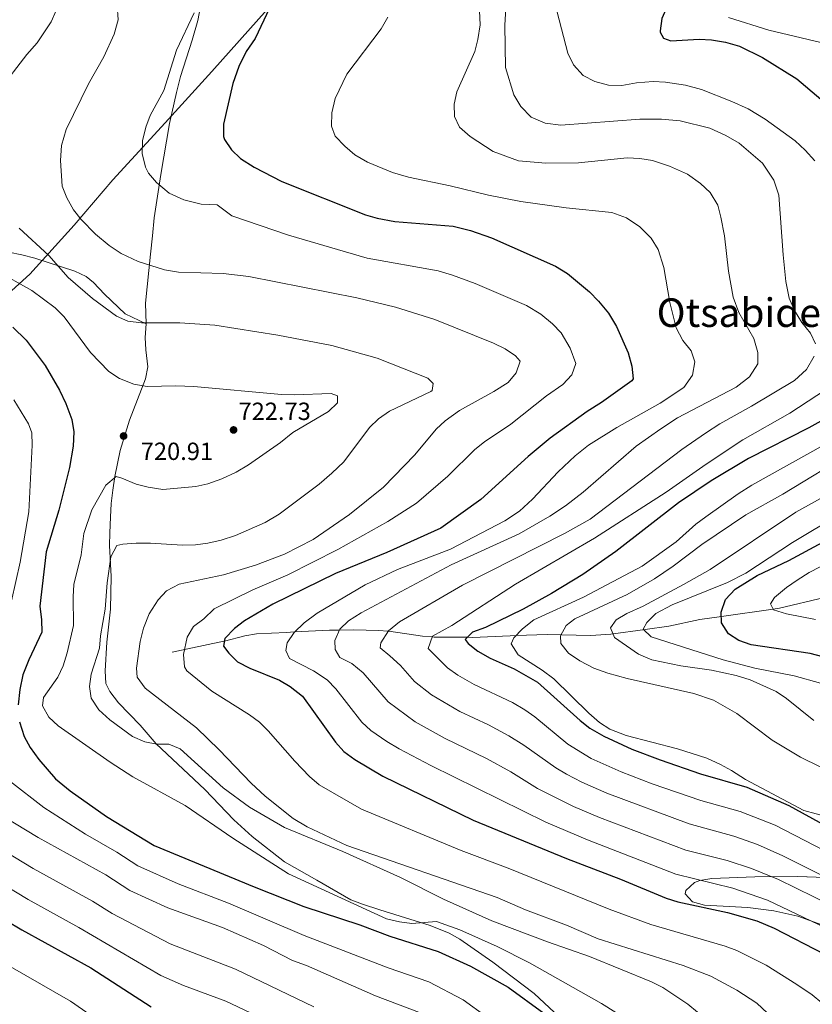
# Model space of a CAD drawing. Units: metres. Extents: x 600322 to 607196, y 4747671 to 4752401.
# Drawn here: x 604170 to 604489, y 4749095 to 4749492 of the extents above; entities that cross this region are included whole.
import ezdxf
from ezdxf.enums import TextEntityAlignment as Align

# ---------------------------------------------------------------- set-up
doc = ezdxf.new("R2010")
doc.units = ezdxf.units.M
doc.header["$MEASUREMENT"] = 0
doc.linetypes.add('DGN Style 3', pattern=[119.94234, 85.6731, -34.26924])
for name, color, linetype, lineweight in [('Nivel 1', 7, 'Continuous', 0), ('Nivel 11', 7, 'Continuous', 0), ('Nivel 21', 7, 'Continuous', 0), ('Nivel 35', 7, 'Continuous', 0), ('Nivel 4', 7, 'Continuous', 0), ('Nivel 41', 7, 'Continuous', 0), ('Nivel 45', 7, 'Continuous', 0), ('Nivel 5', 7, 'Continuous', 0), ('Nivel 59', 7, 'Continuous', 0), ('Nivel 7', 7, 'Continuous', 0)]:
    doc.layers.add(name, color=color, linetype=linetype, lineweight=lineweight)
doc.styles.add('Style-Arial', font='txt')
doc.styles.add('Style-Times New Roman', font='txt')

# ---------------------------------------------------------------- blocks, each defined once
blk = doc.blocks.new('5PATER')
at = {"layer": 'Nivel 7', "linetype": 'Continuous', "lineweight": 0}
h = blk.add_hatch(color=51, dxfattribs=at)
edge = h.paths.add_edge_path()
edge.add_ellipse((0, 0), major_axis=(-1.1, -1.11), ratio=0.999422, start_angle=0, end_angle=360)

msp = doc.modelspace()

# ---------------------------------------------------------------- linework, layer by layer
at = {"layer": 'Nivel 1', "color": 7, "linetype": 'Continuous', "lineweight": 0, "flags": 128}
msp.add_lwpolyline([(603878, 4749074.69), (603905.71, 4749102.2), (603922.48, 4749119.14), (603928.06, 4749125.13), (603940.57, 4749144.26), (603952.66, 4749165.15), (603970.56, 4749193.57), (603980.05, 4749211.22), (603989.34, 4749232.43), (604000.03, 4749258.89), (604011.03, 4749267.04), (604033.17, 4749282.46), (604065.77, 4749307.29), (604093.13, 4749328.05), (604114.62, 4749344.09), (604140.25, 4749362.78), (604163.88, 4749379.88), (604174.09, 4749389.16), (604191.93, 4749408.93), (604207.52, 4749427.11), (604228.59, 4749450.14), (604247.43, 4749470.82), (604269.73, 4749495.78)], dxfattribs=at)
at = {"layer": 'Nivel 11', "color": 142, "linetype": 'DGN Style 3', "lineweight": 13}
for points in [[(604494.36, 4749258.93, 640.71), (604476.11, 4749254.53, 644.47), (604473.62, 4749254.18, 645), (604452.75, 4749251.21, 650)], [(604452.75, 4749251.21, 650), (604444.02, 4749249.97, 651.82), (604431.51, 4749247.38, 653.81), (604422, 4749245.96, 656.39), (604408.15, 4749244.05, 661.41), (604400.15, 4749243.53, 663.99), (604382.56, 4749244.03, 668.38), (604370.03, 4749243.55, 670), (604367.66, 4749243.46, 670.36), (604352.38, 4749242.83, 674.37), (604350.38, 4749242.85, 675), (604336.95, 4749242.96, 679.77), (604336.19, 4749243.01, 680), (604332.24, 4749243.31, 681.15), (604318.66, 4749245.28, 684.94), (604318.45, 4749245.29, 685), (604314.51, 4749245.59, 686.02), (604304.67, 4749245.82, 688.52), (604298.86, 4749245.76, 690), (604294.81, 4749245.71, 691.08), (604280.77, 4749244.99, 695), (604277.43, 4749244.81, 695.52), (604265.42, 4749244.29, 694.97), (604260.71, 4749243.45, 694.78), (604252.48, 4749241.34, 700), (604252.27, 4749241.28, 702.96), (604231.45, 4749236.87, 706.93)]]:
    msp.add_polyline3d(points, dxfattribs=at)
at = {"layer": 'Nivel 21', "color": 7, "linetype": 'DGN Style 3', "lineweight": 0}
for points in [[(604239.51, 4749483.45, 703.62), (604241.69, 4749491.35, 702.98), (604242.76, 4749496.23, 703.01), (604245.78, 4749512.5, 702.07), (604246.43, 4749520.88, 700.86)], [(604220.95, 4749369.16, 714.52), (604220.6, 4749377.46, 713), (604222.68, 4749397.21, 709.36), (604223.5, 4749404.55, 706.93), (604224.1, 4749411.86, 706.02), (604226.84, 4749429.35, 703.08), (604230.36, 4749449.82, 702.98), (604233.18, 4749462.31, 703.29), (604234.79, 4749468.7, 703.29), (604239.51, 4749483.45, 703.62)], [(604220.95, 4749369.16, 714.52), (604212.48, 4749373.13, 714.82), (604204.18, 4749381.06, 714.21), (604199.65, 4749385.82, 714.52), (604196.79, 4749388.21, 714.52), (604192.25, 4749390.37, 714.59), (604176.13, 4749395.54, 716.03), (604170.76, 4749396.9, 716.64), (604165.6, 4749397.95, 717.86), (604147.61, 4749402.68, 717.55), (604142.29, 4749403.72, 717.55), (604131.62, 4749406.53, 718.46), (604110.58, 4749412.55, 718.46), (604105.87, 4749414.18, 718.11), (604085.34, 4749422.31, 715.43), (604074.54, 4749427.96, 713), (604065.29, 4749431.94, 711.71), (604060.86, 4749435.26, 709.05)], [(604387.49, 4749089.79, 724.23), (604377.33, 4749099.35, 723.62), (604360.67, 4749112.02, 722.1), (604347.35, 4749121.2, 721.19), (604343, 4749123.65, 720.83), (604335.36, 4749126.69, 720.25), (604315.09, 4749133.13, 719.37), (604308.1, 4749135.4, 718.46), (604303.42, 4749137.15, 718.46), (604289.71, 4749145.03, 718.46), (604276.73, 4749152.42, 717.25), (604263.63, 4749162.63, 717.25), (604256.24, 4749169.36, 717.02), (604244.54, 4749181.48, 716.64), (604224.99, 4749199.89, 714.82), (604218.46, 4749207.45, 714.53), (604209.73, 4749216.5, 714.21), (604206.23, 4749221.03, 713.91), (604204.68, 4749224.29, 713.91), (604204.44, 4749229.29, 713.91), (604205.08, 4749240.9, 713.91), (604206.54, 4749254.25, 713.91), (604206.77, 4749267.33, 713.91), (604206.22, 4749279.77, 715.73), (604206.35, 4749284.99, 716.03), (604206.52, 4749291.23, 717.55), (604206.82, 4749296.81, 718.16), (604207.55, 4749302.13, 719.98), (604208.33, 4749307.66, 720.89), (604210.51, 4749318.1, 720.89), (604214.23, 4749330.33, 720.89), (604220.65, 4749346.98, 719.68), (604221.58, 4749351.77, 718.57), (604220.77, 4749358.66, 716.94), (604220.56, 4749363.58, 716.04), (604220.95, 4749369.16, 714.52)]]:
    msp.add_polyline3d(points, dxfattribs=at)
at = {"layer": 'Nivel 35', "color": 92, "linetype": 'DGN Style 3', "lineweight": 0}
msp.add_polyline3d([(604498.41, 4749145.92, 685.68), (604483.56, 4749146.55, 687.7), (604466.16, 4749146.34, 690.58), (604448.86, 4749145.75, 693.95), (604444.05, 4749144.84, 694.95), (604441.94, 4749144.02, 695.39), (604438.36, 4749140.88, 698.29), (604438.18, 4749139.52, 699.04), (604441.08, 4749136.3, 699.34), (604445.95, 4749134.98, 699.35), (604463.41, 4749133.96, 699.11), (604473.88, 4749132.67, 698.07), (604483.49, 4749130.45, 696.36), (604493.29, 4749127.08, 694.95)], dxfattribs=at)
at = {"layer": 'Nivel 4', "color": 30, "linetype": 'Continuous', "lineweight": 30, "flags": 128}
for points, elevation in [([(604270.6, 4749496.28), (604264.86, 4749484.03), (604261.22, 4749478.77), (604258.32, 4749472.84), (604255.92, 4749465.94), (604252.14, 4749449.61), (604252.16, 4749444.6), (604252.54, 4749443.4), (604255.37, 4749439.28), (604258.99, 4749435.74), (604264.5, 4749432.19), (604275.57, 4749426.44), (604309.3, 4749413.09), (604314.09, 4749411.65), (604321.21, 4749410.3), (604344.7, 4749408.48), (604351.63, 4749406.76), (604360.04, 4749403.83), (604385.85, 4749392.34), (604390.67, 4749389.36), (604399.57, 4749382), (604403.22, 4749378.31), (604407.31, 4749373.37), (604410.53, 4749368.07), (604415.17, 4749357.51), (604416.63, 4749352.09), (604417.2, 4749346.95), (604416.69, 4749346.16)], 700), ([(604430.87, 4749496.98), (604428.81, 4749492.16), (604428.02, 4749487.2), (604428.08, 4749486.58), (604429.47, 4749484.26), (604432.4, 4749483.14), (604443.78, 4749483.8), (604448.77, 4749483.54), (604454.47, 4749482.66), (604460.09, 4749480.94), (604469.38, 4749476.43), (604483.1, 4749467.8), (604492.84, 4749459.62)], 675), ([(604167.22, 4749367.75), (604172.58, 4749362.56), (604180.24, 4749352.3), (604186.01, 4749342.37), (604188.57, 4749337.01), (604191.03, 4749330.61), (604191.79, 4749325.65), (604191.45, 4749319.8), (604189.97, 4749311.25), (604185.68, 4749294.11), (604180.66, 4749277.35), (604178.1, 4749255.36), (604178.76, 4749249.91), (604178.85, 4749244.89), (604173.6, 4749233.78), (604171.28, 4749227.71), (604169.97, 4749221.78), (604169.41, 4749215.66)], 725), ([(604416.69, 4749346.16), (604404.49, 4749337.47), (604398.65, 4749333.86), (604383.74, 4749323.1), (604374.82, 4749315.64), (604355.77, 4749298.38), (604339.63, 4749286.77), (604317.86, 4749276.97), (604297.28, 4749268.55), (604272.03, 4749256.16), (604260.61, 4749249.48), (604256.5, 4749246.41), (604252.65, 4749242.33), (604252.14, 4749239.3), (604254.19, 4749236.47), (604257.72, 4749232.92), (604262.77, 4749230.36), (604274.71, 4749225.63), (604278.99, 4749223.06), (604283.94, 4749219.1), (604297.3, 4749200.56), (604300.63, 4749196.83), (604305.02, 4749193.61), (604316.31, 4749186.97), (604352.74, 4749169.14), (604390.27, 4749153.7), (604412.05, 4749145.45), (604430.46, 4749137.81), (604435.22, 4749136.28), (604455.21, 4749132.02), (604467.03, 4749128.6), (604473.95, 4749125.62), (604494.31, 4749115.23)], 700), ([(604502.79, 4749335.48), (604487.92, 4749327.22), (604463.69, 4749314.86), (604448.64, 4749305.83), (604435.45, 4749296.99), (604410.23, 4749277.38), (604396.85, 4749268.16), (604384.23, 4749260.45), (604372.92, 4749254.2), (604357.65, 4749246.75), (604352.43, 4749244.96), (604349.5, 4749241.95), (604350.71, 4749240.39), (604354.65, 4749237.29), (604359.59, 4749234.48), (604369.24, 4749230.12), (604378.66, 4749224.76), (604395.82, 4749209.36), (604399.77, 4749206.29), (604405.34, 4749203), (604416.69, 4749197.78), (604428.13, 4749193.5), (604444.3, 4749187.92), (604462.99, 4749182.51), (604479.95, 4749175.14), (604494.89, 4749166.88)], 675), ([(604493.59, 4749234.98), (604488.56, 4749236.27), (604464.76, 4749239.87), (604459.84, 4749241.6), (604455.66, 4749244.3), (604452.83, 4749248.69), (604452.69, 4749252.98), (604454.45, 4749258.14), (604458.36, 4749262.3), (604467.2, 4749267.77), (604479.9, 4749273.78), (604507.36, 4749288.6)], 650), ([(604169.82, 4749208.79), (604171.73, 4749202.88), (604174.19, 4749198.52), (604177.74, 4749193.6), (604184.36, 4749185.89), (604190.32, 4749180.95), (604204.95, 4749170.62), (604224.14, 4749159.01), (604264.5, 4749142.27), (604284.48, 4749134.46), (604307.02, 4749126.96), (604319.16, 4749122.48), (604338.55, 4749116.29), (604351.59, 4749110.4), (604366.83, 4749101.87), (604381.19, 4749091.44)], 725), ([(604145.48, 4749140.1), (604170.87, 4749125.02), (604198.58, 4749109.73), (604222.98, 4749093.94)], 750)]:
    msp.add_lwpolyline(points, dxfattribs=dict(at, elevation=elevation))
at = {"layer": 'Nivel 5', "color": 30, "linetype": 'Continuous', "lineweight": 0, "flags": 128}
for points, elevation in [([(604375.45, 4749542.44), (604378.69, 4749535.76), (604380.77, 4749530.06), (604383.57, 4749519.78), (604384.79, 4749512.96), (604385.42, 4749501.02), (604386.58, 4749494.7), (604390.85, 4749478.22), (604393.09, 4749473.42), (604397.06, 4749469.22), (604401.7, 4749466.78), (604407.2, 4749465.28), (604412.68, 4749465.08), (604418.54, 4749466.16), (604425.22, 4749466.72), (604430.28, 4749466.5), (604438.34, 4749465.28), (604444.7, 4749463.58), (604456.92, 4749458.76), (604463.6, 4749455.69), (604470.36, 4749451.53), (604482.42, 4749442.8), (604486.52, 4749439.13), (604490.38, 4749434.8)], 680), ([(604355.05, 4749501.1), (604355.57, 4749489.6), (604354.63, 4749483.62), (604353.33, 4749478.8), (604346.18, 4749462.6), (604345, 4749457.56), (604345.18, 4749452.63), (604347.16, 4749448.38), (604351.52, 4749444.57), (604360.76, 4749438.6), (604370.98, 4749434.79), (604382.04, 4749433.9), (604395.14, 4749433.96), (604414.8, 4749435.98), (604419.94, 4749435.78), (604424.92, 4749434.96), (604431.84, 4749432.68), (604439.06, 4749429.42), (604444.34, 4749425.7), (604448.16, 4749422.08), (604451.33, 4749416.96), (604452.56, 4749412.06), (604453.97, 4749404.52), (604455.64, 4749390.38), (604457.48, 4749379.86), (604459.75, 4749373.64), (604465.85, 4749363.24), (604467.47, 4749357.56), (604467.37, 4749353.04), (604464.12, 4749347.72), (604458.68, 4749343.68), (604435.05, 4749331.32), (604428.3, 4749326.85), (604418.34, 4749319.81), (604396.98, 4749301.32), (604389.99, 4749295.81), (604383.63, 4749291.71), (604371.25, 4749284.57), (604343.82, 4749272.1), (604307.57, 4749252.65), (604302.53, 4749249.46), (604299, 4749246.07), (604296.97, 4749241.58), (604297.07, 4749237.98), (604298.92, 4749234.75), (604303.8, 4749232.32), (604308.41, 4749228.57), (604318.46, 4749216.89), (604329.37, 4749208.74), (604341.46, 4749202.13), (604358.07, 4749193.98), (604367.83, 4749188.72), (604378.62, 4749181.98), (604393.2, 4749174.69), (604403.64, 4749170.27), (604438.39, 4749157.14), (604455.13, 4749152.89), (604464.86, 4749149.72), (604475.7, 4749145.28), (604497.08, 4749134.86)], 690), ([(604366.12, 4749501.04), (604365.44, 4749489.48)], 685), ([(604184.65, 4749495.42), (604182.61, 4749490.81), (604177.02, 4749482.36), (604172.81, 4749477.57), (604161.61, 4749463.18)], 715), ([(604209.31, 4749497.5), (604209.59, 4749491.54), (604208, 4749485.87), (604203.89, 4749476.71), (604197.67, 4749465.82), (604188.68, 4749447.4), (604186.77, 4749440.99), (604186.36, 4749434.98), (604187.11, 4749424.65), (604188.92, 4749419.94), (604191.64, 4749415.09), (604194.7, 4749411.15), (604200.49, 4749405.28), (604206.03, 4749400.69), (604210.8, 4749397.47), (604217.74, 4749394.28), (604228.32, 4749390.92), (604233.94, 4749389.96), (604251.96, 4749389.4), (604262.24, 4749388.26), (604305.87, 4749379.66), (604321.37, 4749375.91), (604337.26, 4749370.84), (604360.89, 4749361.32), (604365.64, 4749359.08), (604369.71, 4749356.18), (604371.62, 4749354.11), (604370.02, 4749349.36), (604366.76, 4749345.51), (604361.08, 4749341.81), (604347.2, 4749334.27), (604341.46, 4749330.05), (604337.79, 4749326.66), (604329.27, 4749316.39), (604316.61, 4749303.3), (604302.85, 4749292.27), (604288.24, 4749282.28), (604276.67, 4749276.3)], 710), ([(604240.26, 4749494.35), (604233.16, 4749479.35), (604228.02, 4749463.16), (604222.61, 4749453), (604220.85, 4749448.29), (604219.46, 4749442.8), (604219.36, 4749437.79), (604220.66, 4749432.29), (604221.9, 4749429.85), (604225.14, 4749426.03), (604230.22, 4749421.8), (604236.09, 4749419.08), (604243.05, 4749417.28), (604249.56, 4749417.08), (604255.47, 4749412.57), (604278.29, 4749404.85), (604309.98, 4749395.6), (604338.6, 4749390.42), (604344.44, 4749388.8), (604353.51, 4749385.37), (604374.17, 4749376.46), (604379.92, 4749372.97), (604384.64, 4749369.09), (604388.12, 4749365.5), (604391.82, 4749359.33), (604394.13, 4749353.1), (604392.54, 4749348.65), (604388.81, 4749344.7), (604382.31, 4749340.14), (604367.95, 4749328.72), (604357.3, 4749321.6), (604353.36, 4749318.52), (604342.56, 4749307.82), (604329.86, 4749296.83), (604318.3, 4749289.57), (604298.15, 4749278.18), (604278, 4749268.02)], 705), ([(604318.36, 4749492.63), (604315.68, 4749488.01), (604301.85, 4749469.65), (604297.04, 4749459.94), (604295.8, 4749454.17), (604295.6, 4749448.79)], 695), ([(604492.77, 4749482.45), (604471.92, 4749487.41), (604455.63, 4749492.56)], 670), ([(604365.44, 4749489.48), (604365.72, 4749472.42), (604369.12, 4749461.34), (604371.98, 4749456.66), (604376.02, 4749452.36), (604381.7, 4749449.9), (604388.02, 4749449.22), (604419.86, 4749451.56), (604428.64, 4749451.52), (604436.14, 4749450.9), (604448.04, 4749447.98), (604454.48, 4749445.04), (604459.94, 4749441.88), (604469.32, 4749433.86), (604473.88, 4749426.96), (604475.89, 4749420.94), (604477.66, 4749396.9), (604478.75, 4749386.14), (604480, 4749379.42), (604482.26, 4749374.48), (604485.22, 4749369.72), (604488.6, 4749365.36), (604490.69, 4749361.02)], 685), ([(604295.6, 4749448.79), (604297.16, 4749444.7), (604301, 4749440.75), (604305, 4749437.26), (604310.18, 4749434.23), (604320.16, 4749430.15), (604326.66, 4749428.23), (604343.48, 4749424.7), (604358.9, 4749420.92), (604371.93, 4749418.41), (604390.24, 4749415.8), (604408.6, 4749413.96), (604414.53, 4749411.88), (604419.83, 4749408.26), (604424.51, 4749403.6), (604427.32, 4749399.02), (604429.51, 4749391.8), (604431.98, 4749377.68), (604434.52, 4749367.46), (604437.22, 4749362.42), (604440.53, 4749358.24), (604441.98, 4749353.8), (604441.12, 4749348.46), (604437.58, 4749343.48), (604428.05, 4749337.13), (604410.55, 4749327.34), (604399.14, 4749320.22), (604393.84, 4749316.01), (604386.91, 4749309.47), (604376.62, 4749298.52), (604371.41, 4749293.7), (604365.46, 4749289.83), (604343.53, 4749278.41), (604322.25, 4749270.1), (604309.18, 4749264.02), (604289.88, 4749252.6), (604284.62, 4749248.74), (604280.58, 4749244.8), (604277.75, 4749240.61), (604277.21, 4749237.53), (604278.73, 4749234.34), (604288.41, 4749229.31), (604293.87, 4749225.71), (604297.37, 4749222.14), (604307.88, 4749208.72), (604311.51, 4749205.29), (604317.88, 4749200.83), (604322.84, 4749197.86), (604335.62, 4749191.25), (604382.03, 4749168.39), (604398.83, 4749161.27), (604434.42, 4749147.48), (604457.36, 4749141.81), (604471.36, 4749136.94), (604503.4, 4749121.72)], 695), ([(604169.8, 4749407.62), (604181.68, 4749396.62), (604189.48, 4749387.79), (604199.28, 4749379.31), (604208.91, 4749372.21), (604213.51, 4749370.25), (604219.03, 4749369.57), (604234.5, 4749369.6), (604248.58, 4749368.6), (604273.95, 4749364.57), (604295.81, 4749360.38), (604313.99, 4749355.3), (604334.45, 4749347.23), (604336.58, 4749345.08), (604336.13, 4749342.21), (604335.64, 4749341.86), (604319.06, 4749334), (604314.62, 4749330.84), (604310.97, 4749327.43), (604300.55, 4749313.6), (604295.78, 4749308.95), (604290.7, 4749304.6), (604274.56, 4749292.45), (604268.94, 4749289.12), (604256.94, 4749283.88), (604251.16, 4749281.95), (604245.75, 4749280.78), (604240.8, 4749280.07), (604235.6, 4749279.92), (604222.71, 4749280.81)], 715), ([(604160.38, 4749390.65), (604174.8, 4749382.56), (604184.25, 4749375.51), (604187.83, 4749372), (604198.47, 4749357.58), (604205.87, 4749349.96), (604210.16, 4749347.17), (604215.95, 4749344.82), (604221.29, 4749343.93), (604232.85, 4749344.13), (604240.09, 4749343.84), (604275.49, 4749340.72), (604280.6, 4749340.5), (604295.5, 4749341), (604298.03, 4749340.06), (604298.06, 4749337.37), (604294.39, 4749333.81), (604280, 4749325.35), (604275.09, 4749321.32), (604262.15, 4749312.32), (604257.24, 4749309.4), (604251.45, 4749306.69), (604245.8, 4749304.74), (604240.94, 4749303.56), (604227.64, 4749302.46), (604221.73, 4749303.28), (604216.9, 4749304.57), (604211.13, 4749307), (604208.79, 4749307.59), (604204.73, 4749304.15), (604199.05, 4749294.24), (604195.86, 4749284.64), (604194.73, 4749276.06), (604191.8, 4749264.11), (604191.47, 4749259.12), (604191.6, 4749247.57), (604189.05, 4749236.55), (604187.49, 4749231.38), (604185.38, 4749226.84), (604179.5, 4749218.62), (604179.14, 4749215.23), (604181.71, 4749210.62), (604185.51, 4749207.14), (604206.4, 4749192.49), (604215.6, 4749186.7), (604236.6, 4749175.09), (604255.83, 4749161.9), (604278.31, 4749147.54), (604317.74, 4749129.42), (604323.09, 4749128.18), (604328.05, 4749127.54), (604337.9, 4749128.34), (604347.38, 4749125.06), (604362.44, 4749118.34), (604375.47, 4749111.69), (604404.44, 4749095.28), (604414.91, 4749088.76)], 720), ([(604490.18, 4749356.08), (604486.99, 4749350.74), (604482.19, 4749346.28), (604464.94, 4749336.02), (604452.07, 4749328.9), (604446.29, 4749325.08), (604436.82, 4749318.46), (604399.84, 4749290.42), (604389.49, 4749284.64), (604348.42, 4749263.81), (604322.97, 4749249.14), (604318.55, 4749245.46), (604315.51, 4749240.62), (604315.18, 4749238.56), (604319.18, 4749235.33), (604323.38, 4749231.5), (604329.04, 4749225.06), (604335.9, 4749219.63), (604347.3, 4749213.02), (604358.85, 4749207.58), (604367.04, 4749203.12), (604373.07, 4749199.46), (604385.99, 4749190.22), (604390.34, 4749187.77), (604396.46, 4749184.5), (604406.61, 4749180), (604439.78, 4749167.65), (604457.75, 4749162.76), (604467.33, 4749159.39), (604477.53, 4749154.86), (604497.39, 4749144.9)], 685), ([(604498.66, 4749345.06), (604480.28, 4749333.12), (604461.38, 4749322.42), (604446.58, 4749312.64), (604430.47, 4749301.3), (604401.65, 4749282.78), (604369.73, 4749264.25), (604344.08, 4749247.56), (604336.27, 4749243.26), (604334.57, 4749238.34), (604342.43, 4749230.52), (604346.51, 4749227.64), (604353.13, 4749223.9), (604368.5, 4749216.58), (604373.48, 4749213.63), (604377.58, 4749210.78), (604390.9, 4749199.79), (604400.24, 4749194.07), (604412.34, 4749188.61), (604424.91, 4749183.89), (604444.43, 4749177.06), (604460.37, 4749172.63), (604474.41, 4749167.15), (604502.23, 4749152.84)], 680), ([(604167.6, 4749338.49), (604173.56, 4749328.9), (604174.79, 4749325.21), (604175.02, 4749320.21), (604173.64, 4749293.35), (604170.19, 4749273.09), (604166.72, 4749257.5)], 730), ([(604495.95, 4749170.42), (604486.02, 4749173.07), (604462.45, 4749185.51), (604456.84, 4749189.26), (604452.44, 4749191.64), (604446.88, 4749194.13), (604435.08, 4749197.98), (604414.36, 4749203.23), (604407.78, 4749205.85), (604403.59, 4749208.58), (604399.32, 4749212.24), (604385.16, 4749226.11), (604380.58, 4749229.67), (604370.85, 4749235.77), (604368.05, 4749240.2), (604369.15, 4749242.61), (604372.57, 4749246.26), (604377.17, 4749249.9), (604397.19, 4749259.02), (604420.78, 4749271.54), (604434.47, 4749281.26), (604442.51, 4749288.42), (604446.48, 4749291.45), (604459.52, 4749300.62), (604465.06, 4749304.18), (604494.23, 4749320.36)], 670), ([(604462.59, 4749292.13), (604477.54, 4749300.5), (604505.9, 4749317.69)], 665), ([(604490.06, 4749209.28), (604479.05, 4749218.18), (604474.8, 4749221), (604464.41, 4749225.7), (604458.69, 4749227.42), (604448.8, 4749229.62), (604436.43, 4749231.38), (604424.65, 4749233.83), (604419.33, 4749236.09), (604409.67, 4749242.73), (604408.06, 4749246.71), (604410.39, 4749249.87), (604414.69, 4749252.45), (604421.27, 4749255.44), (604437.5, 4749264.1), (604448.26, 4749270.15), (604482.7, 4749293.28), (604505.29, 4749305.75)], 660), ([(604500.72, 4749186.7), (604484.61, 4749194.56), (604473.23, 4749201.43), (604458.98, 4749212.11), (604449.62, 4749217.52), (604441.68, 4749220.28), (604414.8, 4749226.22), (604407.01, 4749228.43), (604401.3, 4749230.4), (604395.76, 4749233.33), (604391.16, 4749236.52), (604388.02, 4749240.41), (604387.93, 4749243.38), (604390.17, 4749247.67), (604393.69, 4749250.29), (604414.78, 4749260.16), (604425.82, 4749266.47), (604433.36, 4749271.51), (604444.93, 4749280.23), (604462.59, 4749292.13)], 665), ([(604492.65, 4749224.32), (604482.12, 4749227.28), (604466.19, 4749230.39), (604453.44, 4749233.77), (604424.44, 4749243.08), (604421.19, 4749246.08), (604422.72, 4749248.87), (604426.3, 4749252.39), (604432.92, 4749255.87), (604455.25, 4749264.99), (604462.62, 4749268.65), (604481.45, 4749281.06), (604500.51, 4749292.42)], 655), ([(604222.71, 4749280.81), (604216.86, 4749280.81), (604211.52, 4749280.42), (604209.1, 4749279.84), (604206.66, 4749275.21), (604205.17, 4749264.74), (604204.44, 4749254.2), (604202.52, 4749243.5), (604202.1, 4749238.52), (604198.75, 4749227.98), (604198.04, 4749223.04), (604198.82, 4749218.4), (604201.79, 4749213.62), (604206.26, 4749209.66), (604215.36, 4749202.86), (604220.33, 4749200.77), (604225.24, 4749199.84), (604230.01, 4749199.87), (604234.61, 4749197.89), (604251.97, 4749182.23), (604262.53, 4749174.44), (604276.71, 4749166.2), (604300.13, 4749156.5), (604323.4, 4749146.12), (604340.81, 4749137.3), (604360.26, 4749128.66), (604382.68, 4749120.19), (604399.54, 4749114.32), (604424.6, 4749104.03), (604429.09, 4749101.83), (604439.24, 4749095.02), (604443.14, 4749091.88)], 715), ([(604276.67, 4749276.3), (604264.94, 4749271.86), (604252.04, 4749268.02), (604234.21, 4749264.2), (604229.13, 4749261.62), (604225.77, 4749257.94), (604222.16, 4749252.27), (604219.85, 4749246.59), (604218.48, 4749241.18), (604217.02, 4749230.46), (604217.26, 4749226.82), (604220.47, 4749222.33), (604241.15, 4749206.33), (604250.31, 4749197.52), (604263.19, 4749184.11), (604268.9, 4749178.85), (604280.24, 4749169.84), (604285.78, 4749166.55), (604301.79, 4749159), (604362.37, 4749138.1), (604373.87, 4749133.12), (604390.34, 4749126.95), (604403.06, 4749121.35), (604437.38, 4749110.69), (604448.55, 4749106.35), (604458.99, 4749100.77), (604467, 4749095.52), (604475.7, 4749087.27)], 710), ([(604490.66, 4749250.02), (604478.96, 4749252.27), (604473.74, 4749253.95), (604472.51, 4749256.39), (604474.21, 4749258.88), (604479.02, 4749262.96), (604483.27, 4749265.84), (604488.07, 4749268.96), (604506.7, 4749278.5)], 645), ([(604278, 4749268.02), (604263.94, 4749261.91), (604248.32, 4749254.31), (604244.2, 4749250.33), (604239.98, 4749247.2), (604237.5, 4749242.88), (604235.94, 4749235.94), (604236.38, 4749231.01), (604237.33, 4749229.4), (604247.45, 4749221.15), (604262.51, 4749211.57), (604266.54, 4749208.6), (604270.1, 4749205.21), (604280.8, 4749192.89), (604286.81, 4749186.75), (604290.59, 4749183.47), (604307.66, 4749173.64), (604347.85, 4749156.98), (604366.8, 4749149.81), (604407.56, 4749133.4), (604424.37, 4749127.22), (604454.28, 4749118.49), (604458.94, 4749116.68), (604470.84, 4749110.77), (604483.19, 4749102.97), (604489.34, 4749098.77), (604493.2, 4749095.58)], 705), ([(604165.84, 4749185), (604179.64, 4749174.35), (604196.5, 4749163.56), (604209.12, 4749156.29), (604217.51, 4749150.82), (604233.85, 4749143.56), (604254.11, 4749135.79), (604284.57, 4749122.77), (604318.42, 4749109.72), (604334.79, 4749104.03), (604348.73, 4749096.85), (604357.95, 4749090.14)], 730), ([(604141.11, 4749184.16), (604177.37, 4749162.23), (604204.74, 4749147.14), (604214.38, 4749140.87), (604229.69, 4749133.85), (604251.76, 4749125.98), (604268.16, 4749118.64), (604279.91, 4749112.67), (604285.48, 4749110.66), (604313.33, 4749098.38), (604331.04, 4749091.77)], 735), ([(604155.76, 4749161.5), (604175.36, 4749149.78), (604199.29, 4749136.54), (604207.17, 4749131.56), (604230.59, 4749119.43), (604256.99, 4749109.1), (604288.5, 4749094.03)], 740), ([(604149.03, 4749151.81), (604173.32, 4749137.29), (604193.83, 4749125.95), (604226.79, 4749106.68), (604235.92, 4749102.61), (604253.1, 4749096.3), (604272.59, 4749086.99)], 745), ([(604136.35, 4749127.33), (604190.45, 4749096.22), (604219.96, 4749075.73)], 755)]:
    msp.add_lwpolyline(points, dxfattribs=dict(at, elevation=elevation))
at = {"layer": 'Nivel 59', "color": 7, "linetype": 'Continuous', "lineweight": 0}
msp.add_polyline3d([(604498.41, 4749145.92, 685.68), (604483.56, 4749146.55, 687.7), (604466.16, 4749146.34, 690.58), (604448.86, 4749145.75, 693.95), (604444.05, 4749144.84, 694.95), (604441.94, 4749144.02, 695.39), (604438.36, 4749140.88, 698.29), (604438.18, 4749139.52, 699.04), (604441.08, 4749136.3, 699.34), (604445.95, 4749134.98, 699.35), (604463.41, 4749133.96, 699.11), (604473.88, 4749132.67, 698.07), (604483.49, 4749130.45, 696.36), (604493.29, 4749127.08, 694.95)], dxfattribs=at)

# ---------------------------------------------------------------- block references
at = {"layer": 'Nivel 7', "color": 51, "linetype": 'Continuous', "lineweight": 0}
for p in [(604256.15, 4749326.39, 722.73), (604211.84, 4749323.94, 720.91)]:
    msp.add_blockref('5PATER', p, dxfattribs=at)

# ---------------------------------------------------------------- texts
at = {"layer": 'Nivel 41', "color": 7, "linetype": 'Continuous', "lineweight": 0, "style": 'Style-Arial'}
for s, p in [('722.73', (604258.14, 4749330.39, 722.73)), ('720.91', (604218.74, 4749314.28, 720.91))]:
    msp.add_text(s, height=7, dxfattribs=at).set_placement(p)
at = {"layer": 'Nivel 45', "color": 7, "linetype": 'Continuous', "lineweight": 0, "style": 'Style-Times New Roman'}
msp.add_text('Otsabide', height=11.5, dxfattribs=at).set_placement((604459.76, 4749373.63, 690), align=Align.MIDDLE_CENTER)

doc.saveas('drawing.dxf')
